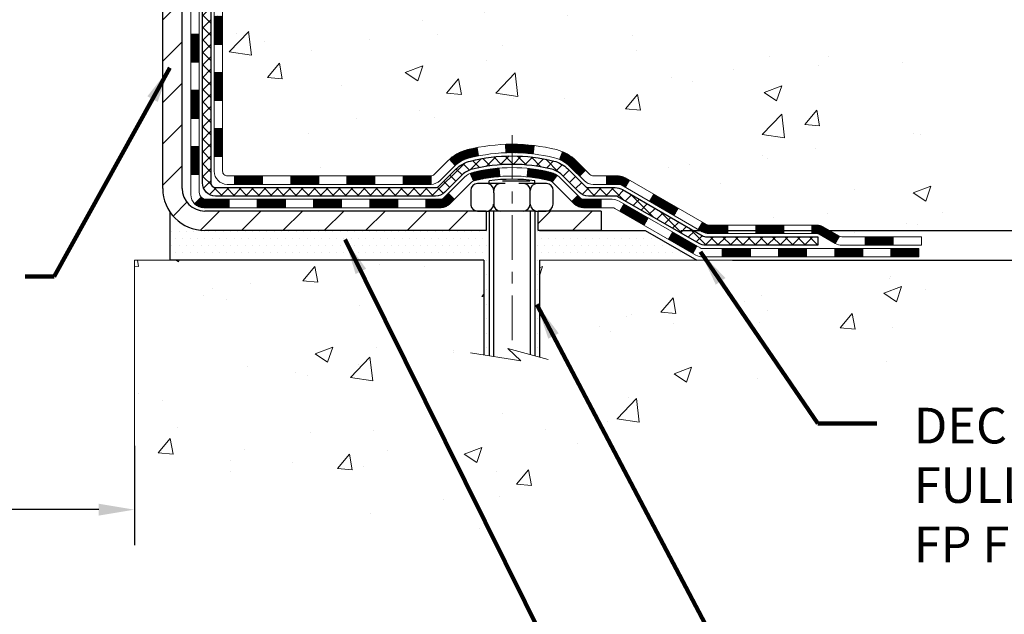
# Model space of a CAD drawing. Extents: x 13 to 3254, y -309 to 1977.
# Drawn here: x 318 to 326, y -294 to -289 of the extents above; entities that cross this region are included whole.
import ezdxf

# ---------------------------------------------------------------- set-up
doc = ezdxf.new("R2010")
doc.units = 0
doc.header["$LTSCALE"] = 5
doc.header["$MEASUREMENT"] = 0
doc.linetypes.add('CENTERX2', pattern=[4, 2.5, -0.5, 0.5, -0.5])
doc.layers.get('DEFPOINTS').update_dxf_attribs({"linetype": 'CONTINUOUS'})
for name, color, linetype, lineweight in [('CENTERLINE - L', 1, 'CENTERX2', 18), ('CONCRETE - H', 130, 'CONTINUOUS', 9), ('CONCRETE - L', 132, 'CONTINUOUS', 13), ('DECK COAT - H', 20, 'CONTINUOUS', 20), ('DECK COAT - L', 22, 'CONTINUOUS', 18), ('DIMS', 50, 'CONTINUOUS', 25), ('MIG FOOT - H', 251, 'CONTINUOUS', 20), ('MIG FOOT - L', 7, 'CONTINUOUS', 30), ('PVC SIDESHEET - H', 170, 'CONTINUOUS', 20), ('PVC SIDESHEET - L', 150, 'CONTINUOUS', 25), ('SCREW - L', 1, 'CONTINUOUS', 25), ('SETTING BED - H', 210, 'CONTINUOUS', 20), ('SETTING BED - L', 212, 'CONTINUOUS', 25), ('TEXT - 4', 241, 'CONTINUOUS', 25)]:
    doc.layers.add(name, color=color, linetype=linetype, lineweight=lineweight)
doc.layers.add('DECKCOAT', color=1, linetype='CONTINUOUS')
doc.layers.add('METAL11', color=7, linetype='CONTINUOUS')
doc.styles.add('ROMANS', font='romans', dxfattribs={"width": 0.9})
doc.dimstyles.get("Standard").update_dxf_attribs({"dimtxt": 0.18, "dimasz": 0.18, "dimexe": 0.18, "dimexo": 0.0625, "dimgap": 0.09, "dimtad": 0, "dimtih": 1, "dimtoh": 1, "dimdec": 4, "dimzin": 0, "dimdsep": 46, "dimtxsty": 'Standard', "dimcen": 0.09, "dimadec": 0, "dimazin": 0, "dimtfac": 1, "dimtdec": 4, "dimtofl": 0, "dimtmove": 0, "dimatfit": 3, "dimfxl": 1, "dimtolj": 1, "dimtzin": 0, "dimarcsym": 0})
pattern_1 = [(45, (130.1162464904438, -452.6883511711617), (-0.003479849246914297, 0.003479849246914297), [])]

# ---------------------------------------------------------------- blocks, each defined once
blk = doc.blocks.new('*D23')
at = {"layer": 'DEFPOINTS', "color": 0, "transparency": 16777216}
for p in [(324.9588636601068, -283.8783084724624), (323.2553354102299, -291.061473275719), (335.3320725883742, -291.061473275719)]:
    blk.add_point(p, dxfattribs=at)
at = {"layer": 'DIMS', "color": 0, "lineweight": -2, "transparency": 16777216}
for p, q in [((325.2588636601068, -283.8783084724624), (335.6320725883742, -283.8783084724624)), ((335.3320725883742, -284.1783084724624), (335.3320725883742, -286.664918693537)), ((335.3320725883742, -290.761473275719), (335.3320725883742, -288.064918693537)), ((323.5553354102299, -291.061473275719), (335.6320725883742, -291.061473275719))]:
    blk.add_line(p, q, dxfattribs=at)
at = {"layer": 'DIMS', "color": 0, "transparency": 16777216}
for points in [[(335.2820725883741, -284.1783084724624), (335.3820725883742, -284.1783084724624), (335.3320725883742, -283.8783084724624)], [(335.2820725883741, -290.761473275719), (335.3820725883742, -290.761473275719), (335.3320725883742, -291.061473275719)]]:
    blk.add_solid(points, dxfattribs=at)
at = {"layer": 'DIMS', "color": 0, "transparency": 16777216, "insert": (335.3320725883742, -287.3649186935369), "char_height": 0.3, "attachment_point": 5}
blk.add_mtext('\\A1;7 3/16 IN\\P [182.5mm]', dxfattribs=at)
blk = doc.blocks.new('*D24')
at = {"layer": 'DEFPOINTS', "color": 0, "transparency": 16777216}
for p in [(323.2553354102299, -291.061473275719), (329.5323608829831, -291.061473275719), (323.688347246097, -291.3114727757177)]:
    blk.add_point(p, dxfattribs=at)
at = {"layer": 'DIMS', "color": 0, "lineweight": -2, "transparency": 16777216}
for p, q in [((329.8323608829831, -289.6838625051928), (329.5323608829831, -289.6838625051928)), ((329.5323608829831, -289.6838625051928), (329.5323608829831, -290.461473275719)), ((329.5323608829831, -290.761473275719), (329.5323608829831, -290.461473275719)), ((323.5553354102299, -291.061473275719), (329.8323608829831, -291.061473275719)), ((323.988347246097, -291.3114727757177), (329.8323608829831, -291.3114727757177)), ((329.5323608829831, -291.6114727757177), (329.5323608829831, -291.9114727757177))]:
    blk.add_line(p, q, dxfattribs=at)
at = {"layer": 'DIMS', "color": 0, "transparency": 16777216}
for points in [[(329.4823608829831, -290.761473275719), (329.5823608829831, -290.761473275719), (329.5323608829831, -291.061473275719)], [(329.4823608829831, -291.6114727757177), (329.5823608829831, -291.6114727757177), (329.5323608829831, -291.3114727757177)]]:
    blk.add_solid(points, dxfattribs=at)
at = {"layer": 'DIMS', "color": 0, "transparency": 16777216, "insert": (330.9323608829831, -289.6838625051928), "char_height": 0.3, "attachment_point": 5}
blk.add_mtext('\\A1;1/4 IN\\P[6.4mm]', dxfattribs=at)
blk = doc.blocks.new('*D31')
at = {"layer": 'DEFPOINTS', "color": 0, "transparency": 16777216}
for p in [(311.9588622228499, -289.3156237977713), (318.9588622228557, -292.5748189714303), (318.9588622228557, -293.411127052909)]:
    blk.add_point(p, dxfattribs=at)
at = {"layer": 'DIMS', "color": 0, "lineweight": -2, "transparency": 16777216}
for p, q in [((311.9588622228499, -289.6156237977713), (311.9588622228499, -293.711127052909)), ((318.9588622228557, -292.8748189714303), (318.9588622228557, -293.711127052909)), ((312.2588622228499, -293.411127052909), (313.990668191015, -293.411127052909)), ((318.6588622228557, -293.411127052909), (316.990668191015, -293.411127052909))]:
    blk.add_line(p, q, dxfattribs=at)
at = {"layer": 'DIMS', "color": 0, "transparency": 16777216}
for points in [[(312.2588622228499, -293.361127052909), (312.2588622228499, -293.461127052909), (311.9588622228499, -293.411127052909)], [(318.6588622228557, -293.361127052909), (318.6588622228557, -293.461127052909), (318.9588622228557, -293.411127052909)]]:
    blk.add_solid(points, dxfattribs=at)
at = {"layer": 'DIMS', "color": 0, "transparency": 16777216, "insert": (315.490668191015, -293.411127052909), "char_height": 0.3, "attachment_point": 5}
blk.add_mtext('\\A1;7 IN\\P [177.8mm]', dxfattribs=at)

msp = doc.modelspace()

# ---------------------------------------------------------------- hatches: boundary and pattern name
at = {"layer": 'CONCRETE - H'}
h = msp.add_hatch(dxfattribs=at)
h.set_pattern_fill('AR-CONC', color=256, scale=0.21)
h.set_pattern_definition([(49.99999999999999, (0, -0.6815112677184629), (1.506246383461582, -0.1317794834634497), [0.1575, -1.7325]), (355, (0, -0.6815112677184629), (-0.2913778005873, 1.579603480770025), [0.126, -1.386]), (100.45144446, (0.1255205301, -0.6924928901184629), (1.214868578126935, 1.447823981034122), [0.1338544031999999, -1.472398435199999]), (46.18420000000002, (0, -0.2615112677184629), (2.241206794410302, -0.3475904896654607), [0.2362499999999999, -2.598749999999999]), (96.63563549, (0.1867671645, -0.290477212418463), (1.96279008591588, 2.045649061626556), [0.2007817182, -2.208598895999999]), (351.1841639899999, (0, -0.2615112677184629), (1.962790084615023, 2.045649060566979), [0.189, -2.0790000021]), (21, (0.21, -0.3665112677184629), (1.25350480944877, -0.8454996703972115), [0.1575, -1.7325]), (326.0000000000001, (0.21, -0.3665112677184629), (0.5109621970353216, 1.522815094598391), [0.126, -1.386]), (71.45144474, (0.3144587334, -0.436969573118463), (1.764466991132939, 0.677315420893343), [0.133854399, -1.4723984352]), (37.50000000000001, (0, -0.6815112677184629), (0.0255356961663104, 0.6990770930457542), [0, -1.3692, 0, -1.407, 0, -1.39125]), (7.499999999999999, (0, -0.6815112677184629), (0.552446028628512, 0.8282645949529565), [0, -0.8021999999999999, 0, -1.3377, 0, -0.53025]), (327.5, (-0.4683, -0.6815112677184629), (1.121027115962059, -0.04736523064219748), [0, -0.525, 0, -1.638, 0, -2.1735]), (317.5, (-0.6783, -0.6815112677184629), (1.224690955619011, 0.2102204628978672), [0, -0.6825, 0, -1.0878, 0, -1.5435])])
edge = h.paths.add_edge_path()
edge.add_spline(control_points=[(329.5149221354516, -283.878308472462), (329.7547569487401, -285.8185984620248), (325.6628424004372, -285.0268219317459), (321.12066238239, -287.1404222801103), (324.0420145519398, -288.4110573132576), (325.7527043773107, -289.452905944319), (325.7720095875003, -290.9164721042767), (326.0700777557206, -291.311475374133)], knot_values=[0, 0, 0, 0, 5.416007565801575, 8.178238634393407, 9.897558964246018, 12.63939537519008, 13.99758540787167, 13.99758540787167, 13.99758540787167, 13.99758540787167], degree=3, periodic=0)
edge.add_line((326.0700777557208, -291.3114753741331), (325.5770761036977, -291.3114753741344))
edge.add_line((325.5770761036977, -291.3114753741344), (325.5770776196766, -291.1146253656214))
edge.add_line((325.5770776196766, -291.1146253656214), (324.9073924036988, -291.1146253656214))
edge.add_arc((324.9073865527966, -291.0752998076349), 0.03932555842169645, 239.97500733533928, 270.0085245325686, ccw=False)
edge.add_line((324.8877089196769, -291.1093481600177), (324.7519464960809, -291.0309691892097))
edge.add_arc((324.6968284960811, -291.1264363656211), 0.1102359999997538, 60.00000000006671, 90.00000000002954)
edge.add_line((324.6968284960811, -291.0162003656214), (323.7888705550522, -291.0162003656214))
edge.add_arc((323.7888705550523, -290.9768303656209), 0.03937000000053104, 239.9999999999782, 269.9999999998346, ccw=False)
edge.add_line((323.769185555052, -291.0109257857683), (323.0890998848711, -290.6182786581998))
edge.add_arc((323.0290984281412, -290.7222008658126), 0.1200000001868106, 59.99919691094259, 89.9999999882752)
edge.add_line((323.0290984281658, -290.6022008656258), (322.817658561584, -290.6022008656257))
edge.add_arc((322.8176570457147, -290.5628308654631), 0.0393700001917745, 225.0000000555707, 270.00220606841793, ccw=False)
edge.add_line((322.7898182516308, -290.590669659601), (322.673351727497, -290.4742031354672))
edge.add_arc((322.4236497531915, -290.7239051097747), 0.3531319186155557, 45.00000000022825, 76.09799910914948)
edge.add_arc((322.1343651601081, -291.8926748832152), 1.557170273114092, 76.09799910898204, 103.9020008910697)
edge.add_arc((321.8450805670245, -290.7239051097754), 0.3531319186161588, 103.9020008910163, 132.1169401458838)
edge.add_line((321.6082540713239, -290.4619597664694), (321.4789120685849, -290.590669659601))
edge.add_arc((321.4510732746098, -290.562830865626), 0.03936999999960628, 269.9999999998346, 315.000000000117, ccw=False)
edge.add_line((321.4510732746097, -290.6022008656257), (319.7401681721256, -290.6022008656257))
edge.add_arc((319.7401681721257, -290.5628308656256), 0.03937000000007629, 180.0000000000827, 269.9999999998346, ccw=False)
edge.add_line((319.7007981721256, -290.5628308656257), (319.7007996880979, -286.52459873998))
edge.add_arc((319.7401696880978, -286.5245987399798), 0.03936999999984891, 107.3023772372803, 180.0000000003309, ccw=False)
edge.add_arc((319.6008576473294, -286.0773846261433), 0.4290404058597498, 287.3023772371993, 306.9749010396868)
edge.add_arc((319.5243713075208, -286.015276534004), 0.5251995961844776, 309.5666441756461, 345.6920565175267)
edge.add_arc((318.4544211211223, -285.7284215071874), 1.632909065608702, 345.217068611541, 355.1808035833593)
edge.add_arc((318.7235875932987, -285.9623494316257), 1.361411651893984, 4.074979495400866, 18.33505396014834)
edge.add_arc((319.5891169710313, -285.6697945268556), 0.4478254090913431, 17.64025593850338, 71.87109708274083)
edge.add_arc((319.7591947395949, -285.1926109626093), 0.0600498899789108, 193.4822306558099, 239.21539210704, ccw=False)
edge.add_line((319.7007996880978, -285.2066112214332), (319.7007996880978, -285.0173761725745))
edge.add_line((319.7007996880978, -285.0173761725745), (319.6023746880982, -285.0173761725745))
edge.add_line((319.6023746880982, -285.0173761725745), (319.6023746880982, -285.0128236164545))
edge.add_arc((319.6417446880981, -285.0128236164542), 0.03936999999984891, 122.90315213936961, 180.0000000003309, ccw=False)
edge.add_line((319.6203580914623, -284.9797689589258), (319.9355760319181, -284.7758207274527))
edge.add_arc((319.7546039449912, -284.574670733213), 0.2705775608384839, 311.9773110941118, 358.5307111491725)
edge.add_line((320.0250925433083, -284.5816086442651), (320.3130052235202, -284.5816086442651))
edge.add_arc((320.3142090650637, -284.5040723283283), 0.07754566089423381, 269.11048781214, 360.889512187902)
edge.add_line((320.3917453810005, -284.5028684867848), (320.3917453810005, -283.8783110708841))
edge.add_line((320.3917453810005, -283.8783110708841), (329.5149221354516, -283.8783084724622))
h.paths.add_polyline_path([(322.6226565383417, -287.6133910530617), (329.1497993954845, -287.6133910530617), (329.1497993954845, -286.1633910530617), (322.6226565383417, -286.1633910530617)], flags=25)
h = msp.add_hatch(dxfattribs=at)
h.set_pattern_fill('AR-CONC', color=256, scale=0.21)
h.set_pattern_definition([(49.99999999999999, (-1.5, -0.6815112677184629), (1.506246383461582, -0.1317794834634497), [0.1575, -1.7325]), (355, (-1.5, -0.6815112677184629), (-0.2913778005873, 1.579603480770025), [0.126, -1.386]), (100.45144446, (-1.3744794699, -0.6924928901184629), (1.214868578126935, 1.447823981034122), [0.1338544031999999, -1.472398435199999]), (46.18420000000002, (-1.5, -0.2615112677184629), (2.241206794410302, -0.3475904896654607), [0.2362499999999999, -2.598749999999998]), (96.63563549, (-1.3132328355, -0.290477212418463), (1.96279008591588, 2.045649061626556), [0.2007817182, -2.208598895999999]), (351.1841639899999, (-1.5, -0.2615112677184629), (1.962790084615023, 2.045649060566979), [0.189, -2.0790000021]), (21, (-1.29, -0.3665112677184629), (1.25350480944877, -0.8454996703972115), [0.1575, -1.7325]), (326.0000000000001, (-1.29, -0.3665112677184629), (0.5109621970353216, 1.522815094598391), [0.126, -1.386]), (71.45144474, (-1.1855412666, -0.436969573118463), (1.764466991132939, 0.677315420893343), [0.133854399, -1.4723984352]), (37.50000000000001, (-1.5, -0.6815112677184629), (0.0255356961663104, 0.6990770930457542), [0, -1.3692, 0, -1.407, 0, -1.39125]), (7.499999999999999, (-1.5, -0.6815112677184629), (0.552446028628512, 0.8282645949529565), [0, -0.8021999999999999, 0, -1.3377, 0, -0.53025]), (327.5, (-1.9683, -0.6815112677184629), (1.121027115962059, -0.04736523064219748), [0, -0.525, 0, -1.638, 0, -2.1735]), (317.5, (-2.1783, -0.6815112677184629), (1.224690955619011, 0.2102204628978672), [0, -0.6825, 0, -1.0878, 0, -1.5435])])
edge = h.paths.add_edge_path()
edge.add_line((326.0700777557189, -291.3114727757112), (322.3645889596723, -291.3114727757215))
edge.add_line((322.3645889596723, -291.3114727757215), (322.3645889596746, -292.1271521180513))
edge.add_line((322.3645889596746, -292.1271521180513), (322.0990045301288, -292.0539763117536))
edge.add_line((322.0990045301288, -292.0539763117536), (322.2092563449182, -292.1574205923201))
edge.add_line((322.2092563449182, -292.1574205923201), (321.8971063492103, -292.1083227256399))
edge.add_line((321.8971063492103, -292.1083227256398), (321.8971063492081, -291.3114727757228))
edge.add_line((321.8971063492081, -291.3114727757228), (318.9588636601056, -291.3114727757309))
edge.add_line((318.9588636601056, -291.3114727757309), (318.9588636601117, -293.324819365173))
edge.add_spline(control_points=[(318.9588636601114, -293.3226216522612), (319.419977868053, -293.3049042857353), (320.3726284992727, -293.2657661807019), (322.1973421384537, -293.9614326483313), (323.5128535894062, -291.9648131691923), (325.8530821375276, -292.457580143081), (326.0328516619008, -291.5080964928036), (326.0700777557189, -291.3114727757112)], knot_values=[0, 0, 0, 0, 1.397616964370746, 2.888631183169174, 5.206878242590374, 7.353067354485662, 7.913569364229521, 7.913569364229521, 7.913569364229521, 7.913569364229521], degree=3, periodic=0)
at = {"layer": 'DECK COAT - H'}
h = msp.add_hatch(dxfattribs=at)
h.set_pattern_fill('ANSI31', color=256, scale=0.03937, style=0)
h.set_pattern_definition([(45, (135.1726847251219, -407.9461633166347), (-0.003479849246914297, 0.003479849246914297), [])])
h.paths.add_polyline_path([(319.629932172124, -290.2032231032326), (319.700798172124, -290.2032231032327), (319.7007981721239, -290.4394431032327), (319.6299321721239, -290.4394431032326)])
h.paths.add_polyline_path([(319.6299321721242, -289.7307831032326), (319.7007981721242, -289.7307831032327), (319.7007981721241, -289.9670031032327), (319.6299321721241, -289.9670031032326)])
h.paths.add_polyline_path([(319.6299321721244, -289.258344709833), (319.7007981721245, -289.258344709833), (319.7007981721243, -289.4945631032327), (319.6299321721244, -289.4945631032326)])
h.paths.add_polyline_path([(319.6299321721248, -288.7859047098329), (319.7007981721247, -288.7859047098329), (319.7007981721246, -289.022124709833), (319.6299321721247, -289.022124709833)])
h.paths.add_polyline_path([(319.4330821721258, -289.8814985812136), (319.5039481721242, -289.8814985812136), (319.5039481721241, -290.1177185812136), (319.4330821721253, -290.1177185812136)])
h.paths.add_polyline_path([(319.4330821721268, -289.4090585812136), (319.5039481721245, -289.4090585812136), (319.5039481721244, -289.6452785812136), (319.4330821721263, -289.6452785812136)])
h.paths.add_polyline_path([(319.4330821721278, -288.9366185812136), (319.5039481721249, -288.9366185812136), (319.5039481721246, -289.1728385812136), (319.4330821721272, -289.1728385812136)])
h = msp.add_hatch(dxfattribs=at)
h.set_pattern_fill('ANSI31', color=256, scale=0.03937, style=0)
h.set_pattern_definition([(45, (138.9597437428399, -452.5886558464543), (-0.003479849246914297, 0.003479849246914297), [])])
h.paths.add_polyline_path([(320.2733452601063, -290.6021982672039), (320.5095652601061, -290.6021982672039), (320.5095652601061, -290.6730642672039), (320.2733452601063, -290.6730642672039)])
h.paths.add_polyline_path([(320.4650771601063, -290.7990482672038), (320.701297160106, -290.7990482672038), (320.701297160106, -290.8699142672039), (320.4650771601063, -290.8699142672039)])
h.paths.add_polyline_path([(319.9926371601063, -290.7990482672038), (320.228857160106, -290.7990482672038), (320.228857160106, -290.8699142672039), (319.9926371601063, -290.8699142672039)])
edge = h.paths.add_edge_path()
edge.add_arc((319.5630031721237, -290.7399932672039), 0.05905499999999223, 225.0000000000195, 270.0000000000276)
edge.add_line((319.5630031721237, -290.7990482672038), (319.7564171601059, -290.7990482672038))
edge.add_line((319.756417160106, -290.7990482672038), (319.756417160106, -290.8699142672039))
edge.add_line((319.756417160106, -290.8699142672039), (319.543318172124, -290.8699142672039))
edge.add_arc((319.5433181721226, -290.7596782672102), 0.1102359999936198, 224.9999999980676, 270.00000000072384, ccw=False)
edge.add_line((319.4653695489935, -290.837626890334), (319.5212449811606, -290.7817514581669))
h.paths.add_polyline_path([(319.4330821721248, -290.3539385812135), (319.503948172124, -290.3541072142354), (319.5039481721238, -290.5903272142354), (319.4330821721244, -290.5901585812135)])
h.paths.add_polyline_path([(319.8009052601063, -290.6021982672039), (320.0371252601061, -290.6021982672039), (320.0371252601061, -290.6730642672039), (319.8009052601063, -290.6730642672039)])
h = msp.add_hatch(dxfattribs=at)
h.set_pattern_fill('ANSI31', color=256, scale=0.03937, style=0)
h.set_pattern_definition(pattern_1)
h.paths.add_polyline_path([(320.7457852601063, -290.6021982672038), (320.9820052601061, -290.6021982672038), (320.9820052601061, -290.6730642672039), (320.7457852601063, -290.6730642672039)])
h.paths.add_polyline_path([(321.2182252601064, -290.6021982672038), (321.4510732746078, -290.6021982672038, 0.02144170134057288), (321.4544452601066, -290.6020535984809), (321.4544452601061, -290.6730642672039), (321.2182252601064, -290.6730642672039)])
h.paths.add_polyline_path([(321.6082540713221, -290.4619571680477, -0.1237366593047226), (321.7602364065358, -290.3811145005119, -0.01313217533143259), (321.8401114891961, -290.3635568422495), (321.8535028189712, -290.4331460816681, 0.01313217533147817), (321.7772628093051, -290.449904700139, 0.1237366593049013), (321.6557800681508, -290.5145239786931)])
h.paths.add_polyline_path([(320.9375171601063, -290.7990482672039), (321.173737160106, -290.7990482672039), (321.173737160106, -290.8699142672039), (320.9375171601063, -290.8699142672039)])
h.paths.add_polyline_path([(321.7819958285536, -290.580918757526, -0.04324640446576285), (321.807531969784, -290.5721983883649, -0.04070359398944642), (322.0257760751082, -290.5366930607399), (322.0314330327009, -290.607332913421, 0.04070359398944876), (321.8245583725534, -290.640988587992, 0.04324640446531137), (321.8106015886823, -290.6457547077655)])
h.paths.add_polyline_path([(321.4099571601063, -290.7990482672039), (321.5326112143609, -290.7990482672039, 0.1989123673794921), (321.5604500083361, -290.7875170611792), (321.599145931962, -290.7488211375535), (321.6492557611176, -290.7989309667091), (321.6105598374918, -290.8376268903348, -0.198912367379553), (321.5326112143609, -290.8699142672039), (321.4099571601063, -290.8699142672039)])
h.paths.add_polyline_path([(322.0802901072368, -290.336441213221, -0.008683585791257758), (322.1343651601064, -290.3355020116793), (322.1343651601064, -290.4063680116793, 0.008683585791259676), (322.0827510344475, -290.4072644706529)])
h.paths.add_polyline_path([(322.1343651601064, -290.3355020116793, -0.03014854381015566), (322.3216395449058, -290.3468043847876), (322.3131167861668, -290.4171560197329, 0.03014854381015595), (322.1343651601064, -290.4063680116793)])
h.paths.add_polyline_path([(322.268302969171, -290.5389618620115, -0.03601941678383571), (322.4611983504282, -290.5721983883648, -0.0935601540946129), (322.5139187550201, -290.5963268655787), (322.4729862969318, -290.6541760127708, 0.09356015409565223), (322.4441719476588, -290.6409885879918, 0.03601941678380825), (322.2613254676484, -290.6094835212979)])
h.paths.add_polyline_path([(322.6366045194492, -290.8160609270637), (322.6867143486046, -290.765951097908), (322.7082803118758, -290.7875170611792, 0.1989123673796988), (322.7361191058511, -290.7990482672039), (322.8833629058512, -290.7990482672039), (322.8833629058512, -290.8699142672039), (322.736119105851, -290.8699142672039, -0.1989123673795969), (322.6581704827202, -290.8376268903348)])
h.paths.add_polyline_path([(322.6232418983413, -290.5243103662025, 0.09785809462208828), (322.5323222128899, -290.4633946509828), (322.5596056432341, -290.3979912536349, -0.09785809462147925), (322.6733517274961, -290.4742005370464), (322.7526922903261, -290.5535410998764), (322.7025824611708, -290.603650929032)])
h = msp.add_hatch(dxfattribs=at)
h.set_pattern_fill('ANSI31', color=256, scale=0.03937, style=0)
h.set_pattern_definition(pattern_1)
h.paths.add_polyline_path([(322.9286804456045, -290.6021982672039), (323.0290984281639, -290.602198267204, -0.1316523525283877), (323.0890983688914, -290.6182751845288), (323.1223333089836, -290.6374633608634), (323.0869003089836, -290.6988351171281), (323.0515458535381, -290.6784232396454, 0.1316523525285442), (323.0315458732955, -290.6730642672038), (322.9286804456045, -290.6730642672039)])
h.paths.add_polyline_path([(323.2914728972297, -290.8169450004502), (323.3269058972298, -290.7555732441857), (323.5314784854756, -290.8736831275077), (323.4960454854756, -290.9350548837722)])
h.paths.add_polyline_path([(323.7360510737216, -290.9917930108296), (323.7691855744966, -291.0109231985739, 0.1316523525284907), (323.7888705550504, -291.0161977671996), (323.9479253550502, -291.0161977671996), (323.9479253550502, -291.0870637671995), (323.7888705550502, -291.0870637671995, -0.131652352528452), (323.7337526095, -291.0722949750476), (323.7006180737216, -291.0531647670942)])
h.paths.add_polyline_path([(324.1841453550504, -291.0161977671996), (324.4203653550502, -291.0161977671996), (324.4203653550502, -291.0870637671995), (324.1841453550504, -291.0870637671995)])
h.paths.add_polyline_path([(324.6565853550504, -291.0161977671996), (324.6968284960792, -291.0161977671996, -0.1316524975873674), (324.751946496079, -291.0309665907879), (324.887707403697, -291.1093481873467), (324.852274403697, -291.1707199436112), (324.716513496079, -291.0923383470525, 0.1316524975873194), (324.6968284960792, -291.0870637671995), (324.6565853550504, -291.0870637671995)])
h.paths.add_polyline_path([(325.1046361036969, -291.1146227671995), (325.3408561036971, -291.1146227671995), (325.3408561036971, -291.1854887671995), (325.1046361036969, -291.1854887671995)])
h.paths.add_polyline_path([(323.040632594137, -290.8994253470524), (323.076065594137, -290.8380535907879), (323.2806381150192, -290.956163590788), (323.2452051150192, -291.0175353470526)])
h.paths.add_polyline_path([(323.4852106359011, -291.074273590788), (323.6897831567829, -291.1923835907879), (323.654350156783, -291.2537553470524), (323.4497776359011, -291.1356453470526)])
h.paths.add_polyline_path([(323.90265985652, -291.2130477671996), (324.1388798565202, -291.2130477671996), (324.1388798565202, -291.2839137671995), (323.90265985652, -291.2839137671995)])
h.paths.add_polyline_path([(324.37509985652, -291.2130477671996), (324.6113198565203, -291.2130477671996), (324.6113198565203, -291.2839137671995), (324.37509985652, -291.2839137671995)])
h.paths.add_polyline_path([(324.84753985652, -291.2130477671995), (325.0837598565203, -291.2130477671995), (325.0837598565203, -291.2839137671995), (324.84753985652, -291.2839137671995)])
h.paths.add_polyline_path([(325.31997985652, -291.2130477671995), (325.5561998565203, -291.2130477671995), (325.5561998565203, -291.2839137671995), (325.31997985652, -291.2839137671995)])
at = {"layer": 'MIG FOOT - H'}
h = msp.add_hatch(dxfattribs=at)
h.set_pattern_fill('ANSI31', color=256, scale=1.9685, style=0)
h.set_pattern_definition([(45, (-631.5268037852536, -751.4409751979576), (-0.1739924623457148, 0.1739924623457148), [])])
h.paths.add_polyline_path([(319.3608636601051, -285.1203232757216), (319.1968636601051, -285.1203232757215), (319.1968636601059, -285.6828232757215), (319.3608636601057, -285.6828232757215)])
edge = h.paths.add_edge_path()
edge.add_line((319.3608636601057, -286.0578232757215), (319.1968636601059, -286.0578232757215))
edge.add_line((319.1968636601059, -286.0578232757215), (319.1968636601058, -290.7071432757215))
edge.add_arc((319.5511936601059, -290.7071432757214), 0.3543300000001182, 180.0000000000092, 269.9999999999816)
edge.add_line((319.5511936601058, -291.0614732757215), (321.9156136291057, -291.0614732757215))
edge.add_line((321.9156136291057, -291.0614732757215), (321.9156136291057, -290.8974732757214))
edge.add_line((321.9156136291057, -290.8974732757214), (319.5511936601058, -290.8974732757215))
edge.add_arc((319.5511936601057, -290.7071432757215), 0.1903299999999604, 179.9999999999829, 270.0000000000342, ccw=False)
edge.add_line((319.3608636601058, -290.7071432757215), (319.3608636601057, -286.0578232757215))
h.paths.add_polyline_path([(322.8843636601055, -290.8974732757215), (322.3531166911057, -290.8974732757216), (322.3531166911056, -291.0614732757215), (322.8843636601055, -291.0614732757215)])
at = {"layer": 'PVC SIDESHEET - H'}
h = msp.add_hatch(dxfattribs=at)
h.set_pattern_fill('ANSI37', color=256, scale=0.59055, style=0)
h.set_pattern_definition([(45, (135.172684725122, -338.7332772000757), (-0.05219773870371446, 0.05219773870371446), []), (135, (135.172684725122, -338.7332772000757), (-0.05219773870371446, -0.05219773870371446), [])])
edge = h.paths.add_edge_path()
edge.add_line((319.5315071721241, -290.6612532672038), (319.5315071721247, -286.4620538492605))
edge.add_line((319.5315071721247, -286.4620538492606), (319.602373172119, -286.4620538492606))
edge.add_line((319.602373172119, -286.4620538492606), (319.6023731721241, -290.6612532672039))
edge.add_arc((319.6417431721241, -290.661253267204), 0.0393699999999626, 179.9999999998759, 270.0000000000828)
edge.add_line((319.6417431721242, -290.7006232672039), (321.4918422444847, -290.7006232672039))
edge.add_arc((321.4918422444846, -290.661253267204), 0.03936999999984891, 270, 315)
edge.add_line((321.5196810384598, -290.6890920611792), (321.6649755776539, -290.5437975219851))
edge.add_arc((321.845080567023, -290.7239025113541), 0.2547069186167359, 103.90200089107668, 135.0000000000011, ccw=False)
edge.add_arc((322.1343651601064, -291.8926722847936), 1.458745273114345, 90.00000000000108, 103.90200089107782, ccw=False)
edge.add_line((322.1343651601064, -290.4339270116793), (322.1343651601064, -290.5047930116792))
edge.add_arc((322.1343651601064, -291.8926722847937), 1.387879273114407, 90.00000000000233, 103.9020008910806)
edge.add_arc((321.8450805670229, -290.723902511354), 0.1838409186166517, 103.9020008910817, 135.0000000000188)
edge.add_line((321.7150854068095, -290.5939073511406), (321.5697908676156, -290.7392018903347))
edge.add_arc((321.4918422444846, -290.661253267204), 0.1102359999999436, 270, 315.00000000002876, ccw=False)
edge.add_line((321.4918422444846, -290.7714892672038), (319.6417431721241, -290.7714892672038))
edge.add_arc((319.6417431721241, -290.6612532672038), 0.1102359999999862, 180, 270, ccw=False)
edge = h.paths.add_edge_path()
edge.add_arc((322.1343651601063, -291.8926722847935), 1.458745273114317, 76.09799910893571, 89.99999999999659, ccw=False)
edge.add_arc((322.4236497531895, -290.7239025113537), 0.2547069186164148, 45.00000000000682, 76.09799910894469, ccw=False)
edge.add_line((322.6037547425583, -290.5437975219849), (322.7490492817526, -290.6890920611792))
edge.add_arc((322.7768880757279, -290.6612532672039), 0.03936999999999817, 224.9999999999854, 270)
edge.add_line((322.7768880757279, -290.7006232672039), (323.0027253880972, -290.7006232672039))
edge.add_arc((323.0027253880972, -290.8206232672039), 0.1200000000000045, 59.999999999999716, 90, ccw=False)
edge.add_line((323.0627253880973, -290.7167002187498), (323.7428116191955, -291.1093481873465))
edge.add_arc((323.7624966191955, -291.0752527671996), 0.03936999999997912, 239.9999999999183, 269.9999999999586)
edge.add_line((323.7624966191955, -291.1146227671995), (324.7073776557853, -291.1146227671995))
edge.add_line((324.7073776557853, -291.1146227671995), (324.7073776557853, -291.1854887671995))
edge.add_line((324.7073776557853, -291.1854887671995), (323.7624966191955, -291.1854887671995))
edge.add_arc((323.7624966191954, -291.0752527671996), 0.110235999999901, 239.9999999999919, 270.0000000000148, ccw=False)
edge.add_line((323.7073786191955, -291.1707199436111), (323.0251728360209, -290.7768482510525))
edge.add_arc((323.005172836021, -290.8114892672039), 0.03999999999995874, 59.99999999999596, 90)
edge.add_line((323.005172836021, -290.7714892672039), (322.7768880757278, -290.7714892672038))
edge.add_arc((322.7768880757278, -290.6612532672038), 0.1102359999999862, 225.0000000000313, 270, ccw=False)
edge.add_line((322.6989394525971, -290.7392018903348), (322.5536449134025, -290.5939073511404))
edge.add_arc((322.4236497531895, -290.7239025113536), 0.183840918616278, 45.0000000000407, 76.09799910895401)
edge.add_arc((322.1343651601062, -291.8926722847936), 1.387879273114349, 76.09799910893933, 89.9999999999953)
edge.add_line((322.1343651601064, -290.5047930116792), (322.1343651601064, -290.4339270116792))
at = {"layer": 'SETTING BED - H', "linetype": 'Continuous'}
h = msp.add_hatch(dxfattribs=at)
h.set_pattern_fill('DOTS', color=256, scale=0.9842500000000001, style=0)
h.set_pattern_definition([(7.016477563892661e-15, (302.9723483583341, -300.6624765416111), (0.0307578125, 0.061515625), [0, -0.061515625])])
h.paths.add_polyline_path([(321.8971063492081, -291.3114727757228), (321.8971063492103, -292.1083227256398), (321.9415083790043, -292.1153066915829), (321.9415083790043, -290.8974732757215), (321.9156136291064, -290.8974732757215), (321.9156136291064, -291.0614732757215), (319.2607064279835, -291.0614982986409), (319.2603489122505, -291.3114727757302)])
h.paths.add_polyline_path([(322.327221941209, -290.8974732757215), (322.3531166911064, -290.8974732757215), (322.3531166911064, -291.0614732757215), (323.2553354102299, -291.061473275719), (323.6883472460977, -291.3114727757178), (322.3645889596723, -291.3114727757215), (322.3645889596746, -292.1271521180513), (322.327221941209, -292.1168564779423)])

# ---------------------------------------------------------------- linework, layer by layer
at = {"layer": 'CENTERLINE - L', "ltscale": 0.03}
msp.add_line((322.1343651601064, -290.2583746618057), (322.1343651601064, -292.0629197290154), dxfattribs=at)
at = {"layer": 'CONCRETE - L'}
for p, q in [((318.9588636601059, -291.3114727757311), (318.9588636601114, -293.3248193651732)), ((318.9588636601059, -291.3114727757311), (321.8971063492081, -291.3114727757228)), ((321.8971063492103, -292.1083227256398), (321.8971063492081, -291.3114727757228)), ((322.3645889596723, -291.3114727757215), (322.3645889596746, -292.1271521180513)), ((322.3645889596723, -291.3114727757215), (326.0700777557189, -291.3114727757112))]:
    msp.add_line(p, q, dxfattribs=at)
msp.add_lwpolyline([(322.4381123755279, -292.147409838905), (322.0990045301288, -292.0539763117536), (322.2092563449182, -292.1574205923201), (321.7849538878261, -292.0906823390545)], dxfattribs=at)
at = {"layer": 'DECK COAT - L'}
for p, q in [((319.433082172126, -289.4090585812136), (319.503948172126, -289.4090585812136)), ((319.6299321721251, -289.4945631032326), (319.7007981721251, -289.4945631032327)), ((319.433082172126, -289.6452785812136), (319.503948172126, -289.6452785812136)), ((319.6299321721247, -289.7307831032326), (319.7007981721247, -289.7307831032327)), ((319.4330821721254, -289.8814985812136), (319.5039481721254, -289.8814985812136)), ((319.6299321721245, -289.9670031032326), (319.7007981721246, -289.9670031032327)), ((319.4330821721246, -290.1177185812136), (319.5039481721246, -290.1177185812136)), ((319.6299321721244, -290.2032231032326), (319.7007981721245, -290.2032231032327)), ((319.4330821721244, -290.3539385812136), (319.5039481721244, -290.3539385812136)), ((321.8535028189712, -290.4331460816682), (321.8401114891961, -290.3635568422495)), ((322.0827510344475, -290.4072644706529), (322.0802901072368, -290.336441213221)), ((322.3131167861668, -290.4171560197329), (322.3216395449058, -290.3468043847876)), ((319.6299321721242, -290.4394431032326), (319.7007981721242, -290.4394431032327)), ((322.5323222128899, -290.4633946509828), (322.559605643234, -290.397991253635)), ((321.6557800681506, -290.514523978693), (321.6082540713222, -290.4619571680478)), ((319.4330821721244, -290.5901585812136), (319.5039481721244, -290.5901585812136)), ((319.8009052601063, -290.6021982672039), (319.8009052601063, -290.6730642672039)), ((320.0371252601061, -290.6021982672039), (320.0371252601061, -290.6730642672039)), ((320.2733452601063, -290.6021982672039), (320.2733452601063, -290.6730642672039)), ((320.5095652601061, -290.6021982672039), (320.5095652601061, -290.6730642672039)), ((320.7457852601063, -290.6021982672039), (320.7457852601063, -290.6730642672039)), ((320.9820052601061, -290.6021982672039), (320.9820052601061, -290.6730642672039)), ((321.2182252601064, -290.6021982672039), (321.2182252601064, -290.6730642672039)), ((321.4544452601066, -290.6021982672039), (321.4544452601061, -290.6730642672039)), ((321.8106015886823, -290.6457547077655), (321.7819958285535, -290.5809187575255)), ((322.0314330327009, -290.6073329134209), (322.0257760751082, -290.5366930607399)), ((322.2613254676484, -290.6094835212979), (322.268302969171, -290.5389618620117)), ((322.4729862969319, -290.6541760127708), (322.5139187550202, -290.5963268655785)), ((322.7025824611709, -290.6036509290318), (322.7526922903261, -290.5535410998764)), ((322.9286804456045, -290.6021982672039), (322.9286804456045, -290.6730642672039)), ((323.0869002628391, -290.6988351970526), (323.1223332628391, -290.6374634407879)), ((322.6867143486046, -290.765951097908), (322.6366045194494, -290.8160609270636)), ((323.2914727837214, -290.8169451970526), (323.3269057837214, -290.755573440788)), ((319.5212449811609, -290.7817514581668), (319.4653695489935, -290.837626890334)), ((319.756417160106, -290.7990482672038), (319.756417160106, -290.8699142672039)), ((319.9926371601063, -290.7990482672038), (319.9926371601063, -290.8699142672039)), ((320.228857160106, -290.7990482672038), (320.228857160106, -290.8699142672039)), ((320.4650771601063, -290.7990482672038), (320.4650771601063, -290.8699142672039)), ((320.701297160106, -290.7990482672038), (320.701297160106, -290.8699142672039)), ((320.9375171601063, -290.7990482672038), (320.9375171601063, -290.8699142672039)), ((321.173737160106, -290.7990482672038), (321.173737160106, -290.8699142672039)), ((321.4099571601063, -290.7990482672038), (321.4099571601063, -290.8699142672039)), ((322.8833629058512, -290.7990482672039), (322.8833629058512, -290.8699142672039)), ((323.040632594137, -290.8994253470526), (323.076065594137, -290.838053590788)), ((323.4960453046032, -290.9350551970526), (323.5314783046032, -290.873683440788)), ((323.2452051150193, -291.0175353470526), (323.2806381150193, -290.956163590788)), ((323.700617825485, -291.0531651970526), (323.736050825485, -290.991793440788)), ((323.9479253550502, -291.0870637671995), (323.9479253550502, -291.0161977671995)), ((324.1841453550504, -291.0870637671995), (324.1841453550504, -291.0161977671995)), ((324.4203653550502, -291.0870637671995), (324.4203653550502, -291.0161977671996)), ((324.6565853550504, -291.0870637671995), (324.6565853550504, -291.0161977671996)), ((323.4497776359011, -291.1356453470526), (323.4852106359011, -291.074273590788)), ((324.8877074036972, -291.1093481873465), (324.8522744036972, -291.1707199436111)), ((323.6543501567829, -291.2537553470526), (323.6897831567829, -291.192383590788)), ((325.1046361036969, -291.1854887671995), (325.1046361036969, -291.1146227671995)), ((325.3408561036971, -291.1854887671995), (325.3408561036971, -291.1146227671995)), ((323.90265985652, -291.2839137671995), (323.90265985652, -291.2130477671995)), ((324.1388798565202, -291.2839137671995), (324.1388798565202, -291.2130477671995)), ((324.37509985652, -291.2839137671995), (324.37509985652, -291.2130477671996)), ((324.6113198565203, -291.2839137671995), (324.6113198565203, -291.2130477671996)), ((324.84753985652, -291.2839137671995), (324.84753985652, -291.2130477671996)), ((325.0837598565203, -291.2839137671996), (325.0837598565203, -291.2130477671996)), ((325.31997985652, -291.2839137671996), (325.31997985652, -291.2130477671996))]:
    msp.add_line(p, q, dxfattribs=at)
for points in [[(319.5433181721239, -290.8699142672039, -0.414213562373095), (319.4330821721239, -290.7596782672039), (319.4330821721329, -286.447098973421)], [(319.5039481721262, -286.4470989734214), (319.5039481721237, -290.7399932672039, 0.414213562373095), (319.5630031721237, -290.7990482672038)], [(319.7401681721237, -290.6730642672039, -0.414213562373095), (319.6299321721237, -290.5628282672038), (319.6299321721259, -286.5245944854574)], [(319.7007981721259, -286.524596141558), (319.7007981721238, -290.5628282672038, 0.414213562373095), (319.7401681721237, -290.6021982672039)], [(319.7401681721237, -290.6021982672039), (321.4510732746079, -290.6021982672038, 0.1989123673796998), (321.4789120685831, -290.5906670611791), (321.5953785927157, -290.4742005370467, -0.1365295740960137), (321.7602364065359, -290.3811145005118, -0.1219165551892847), (322.5084939136767, -290.3811145005118, -0.1365295740960137), (322.6733517274964, -290.4742005370467), (322.789818251629, -290.5906670611793, 0.1989123673796998), (322.8176570456043, -290.6021982672039), (323.0290984281639, -290.602198267204, -0.1316523525283649), (323.0890983688914, -290.6182751845288), (323.7691855550502, -291.0109231873465, 0.1316524975873946), (323.7888705550503, -291.0161977671996), (324.6968284960793, -291.0161977671996, -0.1316524975874045), (324.7519464960791, -291.030966590788), (324.8877074036968, -291.1093481873465, 0.1316524975873946), (324.9073924036969, -291.1146227671995), (325.5770761036969, -291.1146227671995), (325.5770761036969, -291.1854887671995), (324.9073924036969, -291.1854887671995, -0.1316524975873946), (324.8522744036969, -291.1707199436111), (324.7165134960791, -291.0923383470525, 0.1316524975874045), (324.6968284960793, -291.0870637671995), (323.7888705550503, -291.0870637671995, -0.1316524975873946), (323.7337525550503, -291.072294943611), (323.0515458535381, -290.6784232396454, 0.1316523525284855), (323.0315458732955, -290.6730642672038), (322.8176570456043, -290.6730642672039, -0.1989123673796998), (322.7397084224733, -290.6407768903347), (322.6232418983412, -290.5243103662023, 0.1365295740960137), (322.4914675109073, -290.4499047001389, 0.1219165551892847), (321.7772628093053, -290.449904700139, 0.1365295740960137), (321.6454884218713, -290.5243103662023), (321.5290218977387, -290.6407768903348, -0.1903426122985657), (321.4544452601061, -290.6730642672039), (319.7401681721237, -290.6730642672039)], [(319.5630031721237, -290.7990482672038), (321.5326112143611, -290.7990482672039, 0.1989123673796998), (321.5604500083363, -290.7875170611792), (321.7345725625923, -290.6133945069233, -0.1365295740960137), (321.8075319697841, -290.5721983883649, -0.1219165551892847), (322.4611983504285, -290.5721983883649, -0.1365295740960137), (322.5341577576199, -290.6133945069233), (322.7082803118758, -290.7875170611792, 0.1989123673796998), (322.7361191058511, -290.7990482672039), (322.9763524888323, -290.7990482672039, -0.1316524975874019), (323.0363524888323, -290.8151252187498), (323.7164387199304, -291.2077731873465, 0.1316524975873946), (323.7361237199306, -291.2130477671996), (325.5561998565203, -291.2130477671995), (325.5561998565203, -291.2839137671995), (323.7361237199306, -291.2839137671995, -0.1316524975873946), (323.6810057199306, -291.2691449436111), (322.998799936756, -290.8752732510526, 0.1316524975874622), (322.978799936756, -290.869914267204), (322.7361191058511, -290.8699142672039, -0.1989123673796998), (322.6581704827202, -290.8376268903348), (322.4840479284643, -290.6635043360789, 0.1365295740960137), (322.4441719476591, -290.640988587992, 0.1219165551892847), (321.8245583725535, -290.640988587992, 0.1365295740960137), (321.7846823917479, -290.6635043360789), (321.6105598374919, -290.8376268903347, -0.1989123673796998), (321.5326112143611, -290.8699142672039), (319.5433181721239, -290.8699142672039)]]:
    msp.add_lwpolyline(points, format="xyb", dxfattribs=at)
at = {"layer": 'DECKCOAT'}
msp.add_line((321.6492557611176, -290.7989309667091), (321.599145931962, -290.7488211375535), dxfattribs=at)
at = {"layer": 'METAL11'}
for p, q in [((321.9156136291057, -291.0614732757215), (321.9156136291057, -291.0614732757215)), ((321.9156136291059, -291.0614732757215), (321.9156136291059, -291.0614732757215)), ((321.9156136291061, -291.0614732757215), (321.9156136291061, -291.0614732757215))]:
    msp.add_line(p, q, dxfattribs=at)
at = {"layer": 'MIG FOOT - L'}
for p, q in [((319.1968636601058, -290.7071432757215), (319.1968636601059, -286.0578232757215)), ((319.3608636601058, -290.7071432757215), (319.3608636601053, -286.0578232757215)), ((321.9156136291057, -290.8974732757215), (319.5511936601058, -290.8974732757215)), ((321.9156136291056, -290.8974732757214), (321.9156136291057, -291.0614732757215)), ((322.3531166911057, -291.0614732757215), (322.3531166911057, -290.8974732757216)), ((322.8843636601058, -290.8974732757215), (322.3531166911057, -290.8974732757216)), ((322.8843636601056, -290.8974732757215), (322.8843636601057, -291.0614732757215)), ((322.8843636601056, -290.8974732757215), (322.8843636601058, -291.0614732757215)), ((321.9156136291057, -291.0614732757215), (319.5511936601058, -291.0614732757215)), ((322.8843636601058, -291.0614732757215), (322.3531166911057, -291.0614732757215))]:
    msp.add_line(p, q, dxfattribs=at)
for radius in [0.3543300000000045, 0.1903300000000045]:
    msp.add_arc((319.5511936601058, -290.7071432757215), radius, 180, 270, dxfattribs=at)
at = {"layer": 'PVC SIDESHEET - L'}
for points in [[(319.6417431721241, -290.7714892672038, -0.414213562373095), (319.5315071721241, -290.6612532672038), (319.531507172126, -286.4470989734215)], [(319.6023731721259, -286.4620538492607), (319.6023731721241, -290.6612532672038, 0.414213562373095), (319.6417431721241, -290.7006232672039)], [(319.6417431721241, -290.7006232672039), (321.4918422444847, -290.7006232672039, 0.1989123673796998), (321.5196810384599, -290.6890920611792), (321.664975577654, -290.543797521985, -0.1365295740960137), (321.78388418816, -290.4766564444384, -0.1219165551892847), (322.4848461320526, -290.4766564444383, -0.1365295740960137), (322.6037547425584, -290.543797521985), (322.7490492817526, -290.6890920611792, 0.1989123673796998), (322.7768880757279, -290.7006232672039), (323.0027253880972, -290.7006232672039, -0.1316524975874019), (323.0627253880973, -290.7167002187498), (323.7428116191954, -291.1093481873465, 0.1316524975873946), (323.7624966191955, -291.1146227671995), (324.7073776557853, -291.1146227671995), (324.7073776557853, -291.1854887671995), (323.7624966191955, -291.1854887671995, -0.1316524975873946), (323.7073786191955, -291.1707199436111), (323.0251728360211, -290.7768482510526, 0.1316524975875106), (323.005172836021, -290.7714892672039), (322.7768880757279, -290.7714892672038, -0.1989123673796998), (322.698939452597, -290.7392018903348), (322.5536449134028, -290.5939073511406, 0.1365295740960137), (322.4678197292833, -290.5454466440655, 0.1219165551892847), (321.8009105909293, -290.5454466440655, 0.1365295740960137), (321.7150854068096, -290.5939073511406), (321.5697908676156, -290.7392018903347, -0.1989123673796998), (321.4918422444847, -290.7714892672038), (319.6417431721241, -290.7714892672038)]]:
    msp.add_lwpolyline(points, format="xyb", dxfattribs=at)
at = {"layer": 'SCREW - L'}
for p, q in [((321.9607940571143, -290.6660451383987), (321.8450799884529, -290.6660451383987)), ((321.9424260878657, -290.6660451383987), (321.9424260878657, -290.6420674723295)), ((322.0765081257757, -290.6660451383987), (321.9607940571143, -290.6660451383987)), ((322.0535592063754, -290.6423748965967), (322.2849873436983, -290.6423748965967)), ((322.3079362630986, -290.6660451383987), (322.1922221944371, -290.6660451383987)), ((322.42365033176, -290.6660451383987), (322.3079362630986, -290.6660451383987)), ((322.3266385154363, -290.6660451383987), (322.3266385154363, -290.6420674723295)), ((321.7872229541224, -290.7239021727294), (321.7872229541224, -290.7431878508396)), ((321.7872229541224, -290.7431878508396), (321.7872229541224, -290.8490738227877)), ((321.9801576036132, -290.7431878508396), (321.9801576036132, -290.7239021727294)), ((321.9801576036132, -290.7431878508396), (321.9801576036132, -290.8490738227877)), ((322.2877392646576, -290.7431878508396), (322.2877392646576, -290.7239021727294)), ((322.2877392646576, -290.8490738227877), (322.2877392646576, -290.7431878508396)), ((322.4807291419759, -290.8396162413908), (322.4815073660909, -290.7431878508396)), ((322.4815073660909, -290.7431878508396), (322.4815073660909, -290.7239021727294)), ((321.8443017643383, -290.8974732757215), (321.9415083790043, -290.8974732757215)), ((321.9415083790043, -290.8974732757215), (321.9415083790043, -292.1157059758984)), ((322.327221941209, -290.8974732757215), (321.9415083790043, -290.8974732757215)), ((321.9789755869172, -290.8974732757215), (321.9789755869172, -292.120885723536)), ((322.2876607477504, -290.8974732757215), (322.2876607477504, -292.10567878099)), ((322.327221941209, -290.8974732757215), (322.327221941209, -292.1170187678022)), ((322.327221941209, -290.8974732757215), (322.4228721076454, -290.8974732757215))]:
    msp.add_line(p, q, dxfattribs=at)
for centre, radius, start, end in [((321.8450799884529, -290.7239021727294), 0.05785703433070866, 90, 180), ((321.9223005692827, -290.7239021727294), 0.05785703433070866, 0, 90), ((322.134532301651, -292.2706828227424), 1.639906325670983, 83.27266067357623, 96.72733932642377), ((322.0380146379441, -290.7239021727294), 0.05785703433070866, 90, 180), ((322.2298822303267, -290.7239021727294), 0.05785703433070866, 0, 90), ((322.3455962989881, -290.7239021727294), 0.05785703433070866, 90, 180), ((322.42365033176, -290.7239021727294), 0.05785703433070866, 0, 90), ((321.8443017643382, -290.8396162413908), 0.05785703433065947, 189.4080560055779, 270.0000000000196), ((321.9215223451677, -290.8396162413908), 0.05785703433070866, 270, 0), ((322.0372364138291, -290.8396162413908), 0.05785703433070866, 180, 270), ((322.2291040062121, -290.8396162413908), 0.05785703433070866, 270, 0), ((322.3448180748735, -290.8396162413908), 0.05785703433070866, 180, 270), ((322.4228721076454, -290.8396162413908), 0.05785703433070866, 270, 0)]:
    msp.add_arc(centre, radius, start, end, dxfattribs=at)
at = {"layer": 'SETTING BED - L'}
for p, q in [((319.2603489122505, -291.3114727757302), (319.260349715859, -290.909527931747)), ((322.3645889596717, -291.0614732757215), (323.2553354102299, -291.061473275719)), ((323.2553354102299, -291.061473275719), (323.6883472460972, -291.3114727757178)), ((321.8971063492081, -291.3114727757228), (319.2603489122505, -291.3114727757302)), ((321.8971063492081, -291.3114727757228), (321.8971063492103, -292.1083227256398)), ((322.3645889596723, -291.3114727757215), (322.3645889596746, -292.1271521180513))]:
    msp.add_line(p, q, dxfattribs=at)

# ---------------------------------------------------------------- texts
at = {"layer": 'TEXT - 4', "insert": (325.513381073352, -292.5537829750286), "char_height": 0.3, "attachment_point": 1, "style": 'ROMANS'}
msp.add_mtext_dynamic_manual_height_columns('DECK WATERPROOFING OVERLAY\\PFULLY ADHERED TO\\PFP FLASHING SHEET', width=9.677023230139753, gutter_width=90, heights=[0], dxfattribs=at)

# ---------------------------------------------------------------- dimensions: what is measured, and where the dimension line sits
at = {"layer": 'DIMS'}
for base, p1, text, override, picture, middle in [((335.3320725883742, -291.061473275719), (324.9588636601068, -283.8783084724624), '<>\\P[]', {"dimtxt": 0.3, "dimasz": 0.3, "dimexe": 0.3, "dimexo": 0.3, "dimgap": 0.3, "dimlunit": 5, "dimpost": ' IN', "dimfrac": 2}, '*D23', (335.3320725883742, -287.3649186935369)), ((329.5323608829831, -291.061473275719), (323.688347246097, -291.3114727757177), '1/4 IN\\P[6.4mm]', {"dimtxt": 0.3, "dimasz": 0.3, "dimexe": 0.3, "dimexo": 0.3, "dimgap": 0.3, "dimlunit": 5, "dimpost": ' IN', "dimtmove": 1, "dimfrac": 2}, '*D24', (330.1769086422868, -289.6838625051928))]:
    dim = msp.add_linear_dim(base=base, p1=p1, p2=(323.2553354102299, -291.061473275719), angle=90, text=text, dimstyle='Standard', override=override, dxfattribs=at)
    dim.commit()
    dim.dimension.update_dxf_attribs({"geometry": picture, "text_midpoint": middle, "dimtype": 160})
dim = msp.add_linear_dim(base=(318.9588622228557, -293.411127052909), p1=(311.9588622228499, -289.3156237977713), p2=(318.9588622228557, -292.5748189714303), text='<>\\P[]', dimstyle='Standard', override={"dimtxt": 0.3, "dimasz": 0.3, "dimexe": 0.3, "dimexo": 0.3, "dimgap": 0.3, "dimlunit": 5, "dimpost": ' IN', "dimtmove": 1, "dimfrac": 2}, dxfattribs=at)
dim.commit()
dim.dimension.update_dxf_attribs({"geometry": '*D31', "text_midpoint": (315.490668191015, -293.411127052909), "dimtype": 160})

# ---------------------------------------------------------------- leaders
at = {"layer": 'TEXT - 4'}
for points in [[(319.2567800635431, -289.6929811263541), (318.2838896966352, -291.4498629832509), (318.0410454089762, -291.4498629832509)], [(320.7299314863697, -291.1372110481124), (323.1028362806414, -295.9191499481711), (323.5307828830741, -295.9191499481711)], [(323.7187096436958, -291.2415482697601), (324.7051017645978, -292.6864298711489), (325.2023310421743, -292.6864298711489)], [(322.3436167671214, -291.6838423090366), (323.8745902302933, -294.5940728242473), (324.1750351145236, -294.5940728242473)]]:
    msp.add_leader(points, dimstyle='Standard', override={"dimtxt": 0.7, "dimasz": 0.3, "dimexe": 0.5, "dimexo": 0.5, "dimtih": 0, "dimtoh": 0, "dimtxsty": 'ROMANS', "dimdle": 0.05, "dimclrd": 256, "dimclre": 256, "dimclrt": 256, "dimtfac": 0.3, "dimlwd": 65535, "dimlwe": 65535}, dxfattribs=at)

doc.saveas('drawing.dxf')
